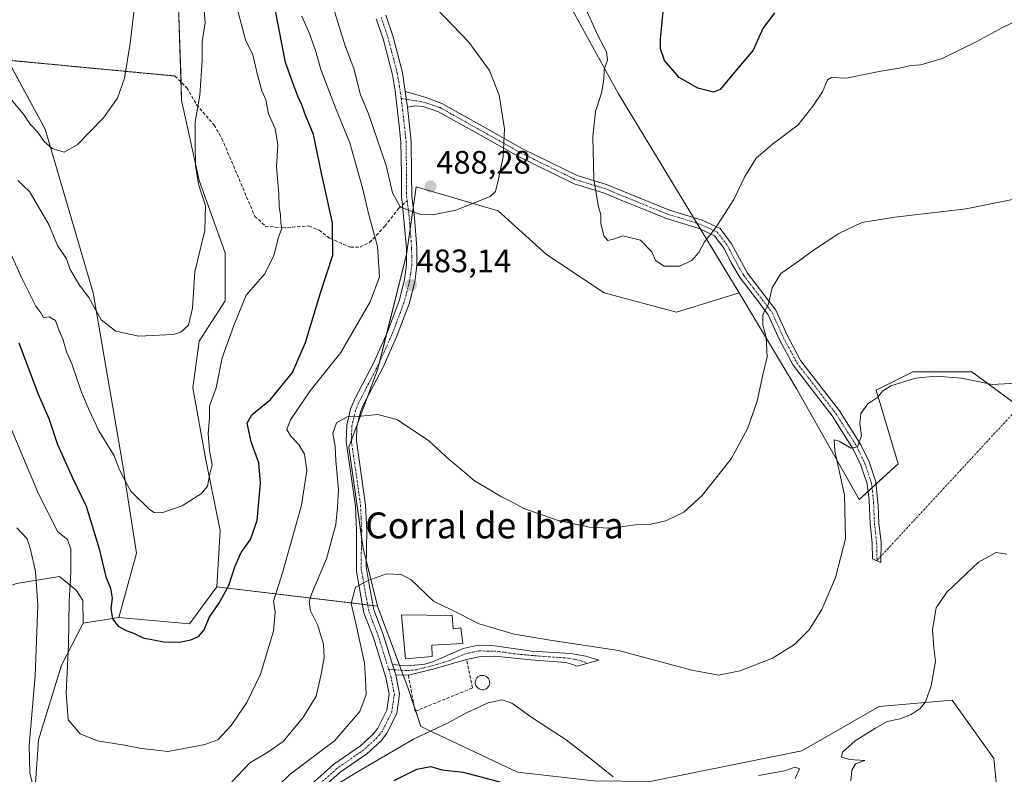
# Model space of a CAD drawing. Units: metres. Extents: x 631755 to 635233, y 4706547 to 4708926.
# Drawn here: x 633200 to 633504, y 4708366 to 4708598 of the extents above; entities that cross this region are included whole.
import ezdxf
from ezdxf.enums import TextEntityAlignment as Align

# ---------------------------------------------------------------- set-up
doc = ezdxf.new("R2010")
doc.units = ezdxf.units.M
doc.header["$MEASUREMENT"] = 0
for name, pattern in [('TRAZO_Y_PUNTO', [1, 0.5, -0.25, 0, -0.25]), ('TRAZOS2', [0.375, 0.25, -0.125]), ('TRAZOSX2', [1.5, 1, -0.5])]:
    doc.linetypes.add(name, pattern=pattern)
for name, color, linetype, lineweight in [('Camino', 19, 'Continuous', 0), ('Camino Cxs', 19, 'Continuous', 0), ('Camino eje', 39, 'TRAZO_Y_PUNTO', 13), ('Camino eje virtual', 6, 'TRAZO_Y_PUNTO', 0), ('Carátula', 7, 'Continuous', 5), ('Cultivos herbáceos CxS', 92, 'Continuous', 0), ('Cultivos leñosos', 92, 'Continuous', 0), ('Cultivos leñosos CxS', 92, 'Continuous', 0), ('Curva de nivel maestra', 36, 'Continuous', 30), ('Curva de nivel normal', 36, 'Continuous', 0), ('Edificación', 1, 'Continuous', 13), ('Edificación Cxs', 1, 'Continuous', 13), ('Edificación industrial', 135, 'Continuous', 13), ('Edificación industrial Cxs', 135, 'Continuous', 13), ('Matorral', 135, 'Continuous', 0), ('Matorral CxS', 135, 'Continuous', 0), ('Muro lineal', 1, 'TRAZOSX2', 13), ('Pista no pavimentada', 254, 'Continuous', 13), ('Pista no pavimentada Cxs', 254, 'Continuous', 0), ('Pista pavimentada eje', 135, 'TRAZO_Y_PUNTO', 0), ('Punto de cota en terreno', 7, 'Continuous', 0), ('Rótulo de punto de cota en terreno', 19, 'Continuous', 0), ('Senda', 19, 'TRAZOSX2', 0), ('Senda virtual', 19, 'TRAZOS2', 0), ('Texto cartográfico', 19, 'Continuous', 0)]:
    doc.layers.add(name, color=color, linetype=linetype, lineweight=lineweight)
doc.styles.add('Arial', font='txt', dxfattribs={"height": 0.2})

# ---------------------------------------------------------------- blocks, each defined once
blk = doc.blocks.new('*U151')
at = {"layer": 'Matorral CxS', "color": 135, "linetype": 'Continuous', "lineweight": 0}
for points in [[(633332.99, 4708670.19, 478.88), (633384.95, 4708575.55, 479.2), (633422.14, 4708514.18, 483.28), (633402.82, 4708508.24, 482.24), (633380.54, 4708514.18, 482.02), (633362.71, 4708526.06, 482.11), (633347.85, 4708539.44, 483.76), (633322.59, 4708546.87, 486.56), (633322.26, 4708544.59, 486.12), (633319.62, 4708526.07, 482.97), (633310.7, 4708490.41, 483.71), (633301.79, 4708466.63, 485.88), (633306.24, 4708435.43, 488.71), (633310.7, 4708417.6, 490.55), (633261.17, 4708423.55, 473.39), (633262.16, 4708440.88, 471.83), (633257.71, 4708462.67, 469.41), (633253.75, 4708484.96, 467.12), (633255.73, 4708499.32, 465.7), (633263.65, 4708511.7, 467.5), (633263.65, 4708526.56, 466.03), (633255.73, 4708548.85, 465.12), (633250.28, 4708573.61, 463.29), (633249.29, 4708602.34, 461.89)], [(633182.12, 4708612.68, 457.62), (633208.18, 4708564.7, 459.44), (633223.04, 4708514.18, 464.52), (633231.95, 4708462.18, 469.49), (633236.41, 4708433.95, 471.34), (633230.96, 4708414.14, 473.94), (633219.97, 4708412.32, 477.66), (633219.81, 4708419.31, 477.64), (633217.83, 4708422.44, 478.6), (633212.65, 4708426.77, 481.29), (633199.36, 4708424.56, 487.58)]]:
    blk.add_polyline3d(points, dxfattribs=at)
blk = doc.blocks.new('*U152')
at = {"layer": 'Matorral CxS', "color": 135, "linetype": 'Continuous', "lineweight": 0}
blk.add_polyline3d([(633199.36, 4708424.56, 487.58), (633212.65, 4708426.77, 481.29), (633217.83, 4708422.44, 478.6), (633219.81, 4708419.31, 477.64), (633219.97, 4708412.32, 477.66), (633213.27, 4708399.45, 480.66), (633206.17, 4708376.4, 483.48), (633205.2, 4708363.03, 484.35)], dxfattribs=at)
blk = doc.blocks.new('*U172')
at = {"layer": 'Curva de nivel normal', "color": 36, "linetype": 'Continuous', "lineweight": 0}
blk.add_polyline3d([(633197.76, 4708573.8, 460), (633201.54, 4708569.25, 460), (633203.62, 4708566.24, 460), (633205.83, 4708563.87, 460), (633207.86, 4708560.82, 460), (633210.36, 4708558.73, 460), (633214.05, 4708557.56, 460), (633218.05, 4708559.82, 460), (633226.17, 4708568.17, 460), (633230.48, 4708574.2, 460), (633232.71, 4708580.36, 460), (633234.46, 4708591.03, 460), (633236.11, 4708606.14, 460)], dxfattribs=at)
blk = doc.blocks.new('5PATER')
at = {"layer": 'Carátula', "linetype": 'Continuous', "lineweight": 5}
h = blk.add_hatch(color=250, dxfattribs=at)
edge = h.paths.add_edge_path()
edge.add_ellipse((0, 0.01), major_axis=(-1.33, -1.34), ratio=0.999422, start_angle=0, end_angle=360)

msp = doc.modelspace()

# ---------------------------------------------------------------- linework, layer by layer
at = {"layer": 'Camino', "color": 19, "linetype": 'Continuous', "lineweight": 0}
for points in [[(633319.17, 4708576.32, 486.95), (633319.89, 4708571.41, 487.17)], [(633319.17, 4708576.32, 486.95), (633325.34, 4708574.51, 486.87), (633330.54, 4708572.53, 486.73), (633343.01, 4708565.55, 485.76), (633355.38, 4708558.6, 483.91), (633372.26, 4708550.33, 480.54), (633381.22, 4708547.62, 479.55), (633385.82, 4708545.72, 479.21), (633400.66, 4708539.69, 478.9), (633410.79, 4708536.57, 479.34), (633416.28, 4708533.99, 480.1), (633419.83, 4708529.33, 481.47), (633424.69, 4708520.31, 483.42), (633433.45, 4708508.86, 485.41), (633437.05, 4708500.94, 486.38), (633441.11, 4708493.33, 487.07), (633453.06, 4708477.8, 488.99), (633459.68, 4708467.32, 490.01), (633462.18, 4708462.07, 490.44), (633464.25, 4708455.91, 491.06), (633464.98, 4708448.58, 491.79), (633465.2, 4708443.21, 492.22), (633465.88, 4708437.33, 492.62), (633465.87, 4708431.07, 492.74), (633463.29, 4708432.2, 492.73), (633463.16, 4708437.14, 492.63), (633462.49, 4708443, 491.84), (633462.19, 4708450.35, 491.35), (633461.58, 4708455.3, 490.9), (633459.65, 4708461.05, 490.42), (633457.29, 4708466, 489.99), (633450.83, 4708476.24, 488.93), (633438.82, 4708491.85, 486.7), (633434.61, 4708499.74, 485.98), (633431.1, 4708507.46, 485.02), (633428.52, 4708510.9, 484.34), (633422.43, 4708518.78, 483.26), (633419.68, 4708523.5, 482.23), (633417.51, 4708527.89, 481.28), (633414.52, 4708531.81, 480.14), (633409.82, 4708534.02, 479.39), (633399.73, 4708537.13, 479.08), (633384.79, 4708543.2, 479.33), (633380.31, 4708545.05, 479.68), (633371.3, 4708547.78, 480.65), (633354.1, 4708556.2, 484), (633341.68, 4708563.18, 485.98), (633329.42, 4708570.04, 486.94), (633324.71, 4708571.69, 487.06), (633322.39, 4708571.85, 487.1), (633319.89, 4708571.41, 487.17)], [(633315.28, 4708399.64, 491.24), (633319.9, 4708399.19, 491.79), (633325.1, 4708399.71, 492.31), (633327.36, 4708400.37, 492.48), (633337.09, 4708404.5, 492.31), (633341.69, 4708405.57, 491.73), (633346.68, 4708405.32, 491.42), (633358.26, 4708403.7, 491.44), (633370.2, 4708402.96, 491.48), (633374.86, 4708402.18, 491.65), (633378.85, 4708400.97, 491.77), (633372.26, 4708399.06, 492.42), (633370.5, 4708399.75, 492.26), (633368.73, 4708400.23, 492.15), (633357.93, 4708401.09, 491.86), (633346.87, 4708402.18, 491.94), (633342.4, 4708402.12, 492.13), (633338.05, 4708401.19, 492.4), (633328.09, 4708398.24, 492.38), (633320.17, 4708396.3, 491.92)], [(633315.28, 4708399.64, 491.24), (633316.3, 4708396.38, 491.38)], [(633320.17, 4708396.3, 491.92), (633316.3, 4708396.38, 491.38)]]:
    msp.add_polyline3d(points, dxfattribs=at)
at = {"layer": 'Camino Cxs', "color": 19, "linetype": 'Continuous', "lineweight": 0}
for points in [[(633319.89, 4708571.41, 487.17), (633319.17, 4708576.32, 486.95), (633325.34, 4708574.51, 486.87), (633330.54, 4708572.53, 486.73), (633343.01, 4708565.55, 485.76), (633355.38, 4708558.6, 483.91), (633372.26, 4708550.33, 480.54), (633381.22, 4708547.62, 479.55), (633385.82, 4708545.72, 479.21), (633400.66, 4708539.69, 478.9), (633410.79, 4708536.57, 479.34), (633416.28, 4708533.99, 480.1), (633419.83, 4708529.33, 481.47), (633424.69, 4708520.31, 483.42), (633433.45, 4708508.86, 485.41), (633437.05, 4708500.94, 486.38), (633441.11, 4708493.33, 487.07), (633453.06, 4708477.8, 488.99), (633459.68, 4708467.32, 490.01), (633462.18, 4708462.07, 490.44), (633464.25, 4708455.91, 491.06), (633464.98, 4708448.58, 491.79), (633465.2, 4708443.21, 492.22), (633465.88, 4708437.33, 492.62), (633465.87, 4708431.07, 492.74), (633463.29, 4708432.2, 492.73), (633463.16, 4708437.14, 492.63), (633462.49, 4708443, 491.84), (633462.19, 4708450.35, 491.35), (633461.58, 4708455.3, 490.9), (633459.65, 4708461.05, 490.42), (633457.29, 4708466, 489.99), (633450.83, 4708476.24, 488.93), (633438.82, 4708491.85, 486.7), (633434.61, 4708499.74, 485.98), (633431.1, 4708507.46, 485.02), (633428.52, 4708510.9, 484.34), (633422.43, 4708518.78, 483.26), (633419.68, 4708523.5, 482.23), (633417.51, 4708527.89, 481.28), (633414.52, 4708531.81, 480.14), (633409.82, 4708534.02, 479.39), (633399.73, 4708537.13, 479.08), (633384.79, 4708543.2, 479.33), (633380.31, 4708545.05, 479.68), (633371.3, 4708547.78, 480.65), (633354.1, 4708556.2, 484), (633341.68, 4708563.18, 485.98), (633329.42, 4708570.04, 486.94), (633324.71, 4708571.69, 487.06), (633322.39, 4708571.85, 487.1), (633319.89, 4708571.41, 487.17)], [(633316.3, 4708396.38, 491.38), (633315.28, 4708399.64, 491.24), (633319.9, 4708399.19, 491.79), (633325.1, 4708399.71, 492.31), (633327.36, 4708400.37, 492.48), (633337.09, 4708404.5, 492.31), (633341.69, 4708405.57, 491.73), (633346.68, 4708405.32, 491.42), (633358.26, 4708403.7, 491.44), (633370.2, 4708402.96, 491.48), (633374.86, 4708402.18, 491.65), (633378.85, 4708400.97, 491.77), (633372.26, 4708399.06, 492.42), (633370.5, 4708399.75, 492.26), (633368.73, 4708400.23, 492.15), (633357.93, 4708401.09, 491.86), (633346.87, 4708402.18, 491.94), (633342.4, 4708402.12, 492.13), (633338.05, 4708401.19, 492.4), (633328.09, 4708398.24, 492.38), (633320.17, 4708396.3, 491.92), (633316.3, 4708396.38, 491.38)]]:
    msp.add_polyline3d(points, close=True, dxfattribs=at)
at = {"layer": 'Camino eje', "color": 39, "linetype": 'TRAZO_Y_PUNTO', "lineweight": 13}
for points in [[(633317.98, 4708574.11, 487.11), (633323.87, 4708573.18, 487.01), (633327.63, 4708572.11, 486.94), (633329.98, 4708571.29, 486.84), (633342.35, 4708564.37, 485.87), (633354.74, 4708557.4, 483.95), (633363.18, 4708553.27, 482.16), (633371.78, 4708549.06, 480.58), (633376.29, 4708547.69, 480.08), (633380.77, 4708546.34, 479.62), (633385.31, 4708544.46, 479.27), (633400.2, 4708538.41, 478.93), (633410.31, 4708535.3, 479.37), (633415.4, 4708532.9, 480.11), (633418.67, 4708528.61, 481.36), (633419.76, 4708526.42, 481.85), (633422.19, 4708521.91, 482.75), (633423.56, 4708519.55, 483.3), (633426.61, 4708515.61, 483.77), (633430.99, 4708509.88, 484.9), (633432.28, 4708508.16, 485.22), (633435.83, 4708500.34, 486.22), (633439.97, 4708492.59, 486.91), (633451.95, 4708477.02, 488.93), (633458.49, 4708466.66, 489.99), (633460.92, 4708461.56, 490.4), (633462.92, 4708455.61, 490.98), (633463.22, 4708453.13, 491.22), (633463.59, 4708449.47, 491.56), (633463.85, 4708443.11, 492.03), (633464.18, 4708440.18, 492.39), (633464.52, 4708437.24, 492.63), (633464.59, 4708434.77, 492.73), (633464.58, 4708431.64, 492.73)], [(633314.11, 4708398.12, 491.19), (633315.79, 4708398.01, 491.3), (633318.1, 4708397.79, 491.56), (633320.04, 4708397.75, 491.8), (633322.64, 4708398.01, 492.05), (633326.6, 4708398.98, 492.33), (633327.73, 4708399.31, 492.4), (633332.71, 4708400.78, 492.52), (633337.57, 4708402.85, 492.33), (633339.87, 4708403.38, 492.16), (633342.05, 4708403.85, 491.97), (633344.54, 4708403.72, 491.88), (633346.78, 4708403.75, 491.79), (633352.57, 4708402.94, 491.74), (633358.1, 4708402.4, 491.69), (633363.5, 4708401.97, 491.79), (633369.47, 4708401.6, 491.82), (633373.55, 4708400.75, 492), (633375.35, 4708399.95, 492.17)]]:
    msp.add_polyline3d(points, dxfattribs=at)
at = {"layer": 'Camino eje virtual', "color": 6, "linetype": 'TRAZO_Y_PUNTO', "lineweight": 0}
msp.add_polyline3d([(633506.25, 4708476.65, 491.22), (633464.58, 4708431.64, 492.73)], dxfattribs=at)
at = {"layer": 'Cultivos herbáceos CxS', "color": 92, "linetype": 'Continuous', "lineweight": 0}
for points in [[(633200.35, 4708687.59, 454.85), (633232.19, 4708657.99, 458.59), (633243.35, 4708633.04, 460.79), (633249.29, 4708602.34, 461.89), (633250.28, 4708573.61, 463.29), (633255.73, 4708548.85, 465.12), (633263.65, 4708526.56, 466.03), (633263.65, 4708511.7, 467.5), (633255.73, 4708499.32, 465.7), (633253.75, 4708484.96, 467.12), (633257.71, 4708462.67, 469.41), (633262.16, 4708440.88, 471.83), (633261.17, 4708423.55, 473.39), (633261.17, 4708423.55, 473.39), (633252.75, 4708412.15, 473.57), (633230.96, 4708414.14, 473.94), (633236.41, 4708433.95, 471.34), (633231.95, 4708462.18, 469.49), (633223.04, 4708514.18, 464.52), (633208.18, 4708564.7, 459.44), (633182.12, 4708612.68, 457.62)], [(633261.17, 4708423.55, 473.38), (633262.16, 4708440.88, 471.83), (633257.71, 4708462.67, 469.41), (633253.74, 4708484.96, 467.12), (633255.73, 4708499.32, 465.7), (633263.65, 4708511.7, 467.5), (633263.65, 4708526.56, 466.03), (633255.73, 4708548.85, 465.12), (633250.28, 4708573.61, 463.29), (633250.09, 4708579.19, 462.79), (633249.29, 4708602.34, 461.89), (633243.35, 4708633.04, 460.79), (633241.75, 4708636.62, 460.29), (633241.18, 4708637.89, 460.22), (633240.42, 4708639.6, 460.24), (633232.19, 4708657.99, 458.59), (633200.35, 4708687.59, 454.85)], [(633196.65, 4708585.93, 458.33), (633208.18, 4708564.7, 459.44), (633223.04, 4708514.18, 464.52), (633231.95, 4708462.18, 469.49), (633236.41, 4708433.95, 471.34), (633230.96, 4708414.14, 473.94)], [(633230.96, 4708414.14, 473.94), (633252.75, 4708412.15, 473.57), (633261.17, 4708423.55, 473.38)]]:
    msp.add_polyline3d(points, dxfattribs=at)
at = {"layer": 'Cultivos leñosos', "color": 92, "linetype": 'Continuous', "lineweight": 0}
for points in [[(633332.99, 4708670.19, 478.88), (633384.95, 4708575.55, 479.2), (633408.06, 4708537.41, 479.17), (633409.12, 4708535.66, 479.29), (633410.23, 4708533.83, 479.43), (633422.14, 4708514.18, 483.28)], [(633310.7, 4708417.6, 490.55), (633307.18, 4708431.69, 489.21), (633306.24, 4708435.43, 488.71), (633305.75, 4708438.9, 488.23), (633301.79, 4708466.63, 485.88), (633302.63, 4708468.88, 485.71), (633304.59, 4708474.11, 485.2), (633307.62, 4708482.18, 484.38), (633310.7, 4708490.41, 483.71), (633311.31, 4708492.85, 483.61), (633313.51, 4708501.65, 483.08), (633319.62, 4708526.07, 482.97), (633320.73, 4708533.83, 483.99), (633321.67, 4708540.45, 485.11), (633322.26, 4708544.59, 486.12), (633322.59, 4708546.87, 486.56), (633347.85, 4708539.44, 483.76), (633362.71, 4708526.07, 482.11), (633380.54, 4708514.18, 482.02), (633402.82, 4708508.24, 482.24), (633422.14, 4708514.18, 483.28)], [(633422.14, 4708514.18, 483.28), (633439.97, 4708484.46, 487.09), (633459.13, 4708450.48, 490.8), (633461.87, 4708452.97, 491.13), (633463.1, 4708454.09, 491.13), (633464.32, 4708455.2, 491.12), (633471.19, 4708461.45, 491.5), (633464.38, 4708484.15, 489.7), (633475.73, 4708489.83, 489.53), (633493.9, 4708489.83, 489.54), (633509.08, 4708478.69, 490.93), (633510.43, 4708477.7, 491.03), (633510.93, 4708477.34, 491.07), (633511.43, 4708476.76, 491.15), (633526.82, 4708459.17, 493.57), (633543.85, 4708442.15, 494.3), (633568.82, 4708437.61, 493.42), (633581.41, 4708436.21, 489.84)], [(633422.14, 4708514.18, 483.28), (633439.97, 4708484.46, 487.09), (633459.13, 4708450.48, 490.8), (633461.87, 4708452.97, 491.13), (633463.1, 4708454.09, 491.13), (633464.32, 4708455.2, 491.12), (633471.19, 4708461.45, 491.5), (633464.38, 4708484.15, 489.7), (633475.73, 4708489.83, 489.53), (633493.9, 4708489.83, 489.54), (633509.08, 4708478.69, 490.93), (633510.43, 4708477.7, 491.03), (633510.93, 4708477.34, 491.07), (633511.43, 4708476.76, 491.15), (633526.82, 4708459.17, 493.57), (633543.85, 4708442.15, 494.3), (633568.82, 4708437.61, 493.42), (633581.41, 4708436.21, 489.84)], [(633230.96, 4708414.14, 473.94), (633252.75, 4708412.15, 473.57), (633261.17, 4708423.55, 473.38)], [(633310.7, 4708417.6, 490.55), (633309.26, 4708417.77, 490.51), (633307.62, 4708417.97, 490.46), (633305.98, 4708418.17, 490.35), (633261.17, 4708423.55, 473.38)], [(633514.52, 4708305.98, 499.53), (633513.88, 4708308.31, 499.67), (633513.19, 4708310.84, 500.06), (633508.65, 4708327.49, 500.3), (633502.98, 4708346.79, 499.18), (633500.71, 4708370.63, 498.94), (633487.79, 4708388.66, 495.79), (633465.36, 4708386.64, 493.51), (633441.45, 4708373.03, 492.75), (633394.71, 4708363.52, 494.56), (633377.36, 4708363.75, 495.58), (633353.79, 4708366.4, 497.58), (633324.06, 4708380.45, 494.11), (633322.46, 4708385.27, 493.08), (633321.95, 4708386.81, 492.93), (633320.16, 4708392.18, 492.21), (633318.61, 4708396.33, 491.7), (633318.07, 4708397.79, 491.55), (633317.46, 4708399.43, 491.45), (633310.7, 4708417.6, 490.55)], [(633514.52, 4708305.98, 499.53), (633513.88, 4708308.31, 499.67), (633513.19, 4708310.84, 500.06), (633508.65, 4708327.49, 500.3), (633502.98, 4708346.79, 499.18), (633500.71, 4708370.63, 498.94), (633487.79, 4708388.66, 495.79), (633465.36, 4708386.64, 493.51), (633441.45, 4708373.03, 492.75), (633394.71, 4708363.52, 494.56), (633377.36, 4708363.75, 495.58), (633353.79, 4708366.4, 497.58), (633324.06, 4708380.45, 494.11), (633322.46, 4708385.27, 493.08), (633321.95, 4708386.81, 492.93), (633320.16, 4708392.18, 492.21), (633318.61, 4708396.33, 491.7), (633318.07, 4708397.79, 491.55), (633317.46, 4708399.43, 491.45), (633310.7, 4708417.6, 490.55)], [(633230.96, 4708414.14, 473.94), (633219.97, 4708412.32, 477.66)], [(633219.97, 4708412.32, 477.66), (633213.27, 4708399.45, 480.66), (633206.17, 4708376.4, 483.48), (633205.2, 4708363.03, 484.35), (633205.52, 4708349.05, 485.28), (633208.91, 4708339.59, 484.16), (633217.41, 4708328.98, 484.75), (633224.64, 4708318.33, 486.11), (633231.27, 4708306.4, 487.14), (633233, 4708286.1, 493.74), (633239.14, 4708267.17, 495.99), (633244.57, 4708252.03, 496.13), (633249.26, 4708241.33, 496.46), (633254.98, 4708241.46, 496.83), (633264.64, 4708242.28, 498.18)]]:
    msp.add_polyline3d(points, dxfattribs=at)
at = {"layer": 'Cultivos leñosos CxS', "color": 92, "linetype": 'Continuous', "lineweight": 0}
for points in [[(633510.93, 4708477.34, 491.07), (633493.9, 4708489.82, 489.54), (633475.73, 4708489.82, 489.53), (633464.38, 4708484.15, 489.7), (633471.19, 4708461.45, 491.5), (633459.13, 4708450.48, 490.8), (633439.97, 4708484.46, 487.09), (633422.14, 4708514.18, 483.28), (633384.95, 4708575.55, 479.2), (633332.99, 4708670.19, 478.88)], [(633377.36, 4708363.75, 495.58), (633353.79, 4708366.4, 497.58), (633324.06, 4708380.45, 494.11), (633320.16, 4708392.18, 492.21), (633310.7, 4708417.6, 490.55), (633306.24, 4708435.43, 488.71), (633301.79, 4708466.63, 485.88), (633310.7, 4708490.41, 483.71), (633319.62, 4708526.07, 482.97), (633322.26, 4708544.59, 486.12), (633322.59, 4708546.87, 486.56), (633347.85, 4708539.44, 483.76), (633362.71, 4708526.06, 482.11), (633380.54, 4708514.18, 482.02), (633402.82, 4708508.24, 482.24), (633422.14, 4708514.18, 483.28), (633422.14, 4708514.18, 483.28), (633439.97, 4708484.46, 487.09), (633459.13, 4708450.48, 490.8), (633471.19, 4708461.45, 491.5), (633464.38, 4708484.15, 489.7), (633475.73, 4708489.82, 489.53), (633493.9, 4708489.82, 489.54), (633510.93, 4708477.34, 491.07)], [(633205.2, 4708363.03, 484.35), (633206.17, 4708376.4, 483.48), (633213.27, 4708399.45, 480.66), (633219.97, 4708412.32, 477.66), (633230.96, 4708414.14, 473.94), (633252.75, 4708412.15, 473.57), (633261.17, 4708423.55, 473.39), (633310.7, 4708417.6, 490.55), (633310.7, 4708417.6, 490.55), (633320.16, 4708392.18, 492.21), (633324.06, 4708380.45, 494.11), (633353.79, 4708366.4, 497.58), (633377.36, 4708363.75, 495.58)], [(633502.98, 4708346.79, 499.18), (633500.71, 4708370.63, 498.94), (633487.79, 4708388.66, 495.79), (633465.36, 4708386.64, 493.51), (633441.45, 4708373.03, 492.75), (633394.71, 4708363.52, 494.56)], [(633394.71, 4708363.52, 494.56), (633441.45, 4708373.03, 492.75), (633465.36, 4708386.64, 493.51), (633487.79, 4708388.66, 495.79), (633500.71, 4708370.63, 498.94), (633502.98, 4708346.79, 499.18)]]:
    msp.add_polyline3d(points, dxfattribs=at)
at = {"layer": 'Curva de nivel maestra', "color": 36, "linetype": 'Continuous', "lineweight": 30}
for points in [[(633433, 4708600.56, 475), (633429.4, 4708595.67, 475), (633426.43, 4708588.98, 475), (633420.17, 4708581.61, 475), (633416.28, 4708576.9, 475), (633414.25, 4708576.04, 475), (633409.38, 4708577.31, 475), (633403.61, 4708580.62, 475), (633399.1, 4708585.79, 475), (633397.9, 4708589.42, 475), (633397.92, 4708592.4, 475), (633399.28, 4708606.42, 475)], [(633200.1, 4708498.77, 475), (633206.05, 4708482.93, 475), (633209.38, 4708475.46, 475), (633212.01, 4708467.46, 475), (633216.66, 4708457.13, 475), (633220.82, 4708448.45, 475), (633224.82, 4708435.32, 475), (633226.91, 4708426.61, 475), (633228.35, 4708423.1, 475), (633228.89, 4708420.11, 475), (633228.48, 4708416.9, 475), (633228.98, 4708413.68, 475), (633230.76, 4708411.46, 475), (633233.15, 4708410.09, 475), (633235.39, 4708409.32, 475), (633238.43, 4708407.81, 475), (633244.8, 4708406.65, 475), (633249.58, 4708406.5, 475), (633253.13, 4708407.18, 475), (633255.43, 4708408.21, 475), (633257.25, 4708410.31, 475), (633258.78, 4708414.1, 475), (633261.79, 4708418.43, 475), (633264.88, 4708423.99, 475), (633266.68, 4708429.76, 475), (633268.63, 4708434.13, 475), (633271.56, 4708438.13, 475), (633273.58, 4708444.03, 475), (633274.58, 4708455.56, 475), (633274.05, 4708461.79, 475), (633271.73, 4708468.27, 475), (633270.5, 4708473.99, 475), (633271.91, 4708476.62, 475), (633277.68, 4708481.28, 475), (633284.48, 4708489.6, 475), (633288.46, 4708498.84, 475), (633293.23, 4708514.56, 475), (633296.89, 4708525.81, 475), (633296.82, 4708535.81, 475), (633293.37, 4708551.1, 475), (633290.92, 4708563, 475), (633288.3, 4708569.45, 475), (633287.34, 4708572.19, 475), (633286.24, 4708574.49, 475), (633284.84, 4708578.14, 475), (633282.34, 4708585.25, 475), (633278.76, 4708603.26, 475)], [(633315.77, 4708363.81, 500), (633322.77, 4708367.3, 500), (633327.11, 4708368.18, 500), (633330.52, 4708367.12, 500), (633337.11, 4708366.41, 500), (633354.96, 4708361.65, 500)]]:
    msp.add_polyline3d(points, dxfattribs=at)
at = {"layer": 'Curva de nivel normal', "color": 36, "linetype": 'Continuous', "lineweight": 0}
for points in [[(633374.83, 4708601.94, 480), (633378.7, 4708593.32, 480), (633381.27, 4708588.47, 480), (633381.53, 4708585.94, 480), (633380.57, 4708583.02, 480), (633380.44, 4708579.94, 480), (633379.72, 4708575.81, 480), (633377.89, 4708570.14, 480), (633377.02, 4708562.42, 480), (633377.36, 4708549.27, 480), (633378.66, 4708541.13, 480), (633379.46, 4708538.27, 480), (633379.54, 4708535.58, 480), (633380.44, 4708531.79, 480), (633381.62, 4708530.3, 480), (633383.44, 4708530.74, 480), (633386.26, 4708531.73, 480), (633391.76, 4708530.46, 480), (633395.22, 4708526.84, 480), (633396.33, 4708524.2, 480), (633399, 4708522.47, 480), (633403.77, 4708522.47, 480), (633407.61, 4708524.19, 480), (633409.72, 4708526.68, 480), (633411.51, 4708529.94, 480), (633414.76, 4708534.08, 480), (633420.55, 4708542.96, 480), (633423.88, 4708550.08, 480), (633427.43, 4708555.7, 480), (633432.43, 4708560.05, 480), (633440.36, 4708565.99, 480), (633444.87, 4708571.8, 480), (633447.85, 4708576.2, 480), (633449.36, 4708579.82, 480), (633450.58, 4708580.57, 480), (633455.23, 4708580.36, 480), (633465.78, 4708582.5, 480), (633471.45, 4708583.46, 480), (633475.12, 4708584.3, 480), (633478.12, 4708584.47, 480), (633484.73, 4708586.49, 480), (633495.42, 4708591.74, 480), (633503.28, 4708595.97, 480), (633523.24, 4708605.63, 480)], [(633257.01, 4708603.63, 465), (633257.56, 4708597.54, 465), (633256.63, 4708591.58, 465), (633256.58, 4708585.84, 465), (633255.89, 4708575.12, 465), (633254.42, 4708566.81, 465), (633254.45, 4708560.04, 465), (633254.52, 4708553.41, 465), (633255.49, 4708547.73, 465), (633257.6, 4708541.02, 465), (633257.39, 4708533.43, 465), (633254.35, 4708520.66, 465), (633253.6, 4708509.49, 465), (633252.41, 4708504.26, 465), (633250.04, 4708502.09, 465), (633247.72, 4708501.34, 465), (633237.05, 4708500.87, 465), (633229.95, 4708502.41, 465), (633225.44, 4708505.84, 465), (633221.64, 4708512.77, 465), (633218.82, 4708516.53, 465), (633215.96, 4708521.38, 465), (633214.82, 4708524.64, 465), (633212.05, 4708528.83, 465), (633209.3, 4708535.26, 465), (633206.58, 4708539.96, 465), (633203.41, 4708545.46, 465), (633199.8, 4708548.84, 465)], [(633189.18, 4708492.34, 480), (633206.16, 4708452.2, 480), (633212.16, 4708440.5, 480), (633215.08, 4708438.2, 480), (633216.13, 4708435.13, 480), (633216.11, 4708428.13, 480), (633215.57, 4708419.13, 480), (633215.42, 4708405.63, 480), (633214.66, 4708390.8, 480), (633215.28, 4708382.57, 480), (633219.03, 4708378.21, 480), (633224.36, 4708376.06, 480), (633232.68, 4708374.71, 480), (633237.89, 4708373.76, 480), (633246.11, 4708372.81, 480), (633257.39, 4708374.96, 480), (633261.48, 4708376.41, 480), (633265.52, 4708380.76, 480), (633270.42, 4708387.93, 480), (633274.56, 4708396.68, 480), (633278.65, 4708409.9, 480), (633279.1, 4708415.77, 480), (633278.6, 4708419.15, 480), (633281.33, 4708427.89, 480), (633287.26, 4708448.74, 480), (633288.86, 4708459.38, 480), (633288.13, 4708464.5, 480), (633286.4, 4708467.46, 480), (633283.82, 4708470.11, 480), (633282.72, 4708472.05, 480), (633283.86, 4708475.04, 480), (633289.94, 4708484.03, 480), (633299.38, 4708495.81, 480), (633308.45, 4708511.47, 480), (633311.24, 4708519.14, 480), (633310.67, 4708528.45, 480), (633307.91, 4708538.64, 480), (633306.18, 4708546.14, 480), (633302.12, 4708560.4, 480), (633297.71, 4708571.28, 480), (633293.15, 4708583.09, 480), (633291.52, 4708588.9, 480), (633289.55, 4708594.38, 480), (633287.29, 4708599.52, 480)], [(633267.57, 4708600.99, 470), (633268.92, 4708596.15, 470), (633269.97, 4708592.21, 470), (633272.25, 4708587.54, 470), (633273.74, 4708580.99, 470), (633275.04, 4708576.52, 470), (633276.2, 4708573.67, 470), (633277.06, 4708569.41, 470), (633279.11, 4708564.89, 470), (633279.96, 4708559.88, 470), (633279.52, 4708553.08, 470), (633280.25, 4708544.63, 470), (633280.33, 4708540.78, 470), (633280.78, 4708538.12, 470), (633280.86, 4708535.63, 470), (633281.12, 4708534.01, 470), (633280.12, 4708531.37, 470), (633278.7, 4708525.74, 470), (633275.88, 4708520.04, 470), (633270.16, 4708513.47, 470), (633266.35, 4708504.14, 470), (633262.75, 4708494.14, 470), (633260.93, 4708484.94, 470), (633258.89, 4708479.28, 470), (633258.82, 4708475.52, 470), (633258.46, 4708470.83, 470), (633258.87, 4708465.57, 470), (633259.67, 4708461.16, 470), (633258.89, 4708457.92, 470), (633258.29, 4708454.6, 470), (633256.44, 4708452.34, 470), (633250.46, 4708448.58, 470), (633244.2, 4708446.39, 470), (633241.79, 4708446.47, 470), (633240.41, 4708447.37, 470), (633234.62, 4708453.03, 470), (633232.4, 4708457.15, 470), (633230.94, 4708460.15, 470), (633229.39, 4708464.11, 470), (633224.75, 4708471.69, 470), (633221.82, 4708478.04, 470), (633219.42, 4708483.53, 470), (633216.42, 4708492.35, 470), (633214.8, 4708495.99, 470), (633213.78, 4708499.69, 470), (633212.48, 4708502.47, 470), (633211.42, 4708505.65, 470), (633209.47, 4708506.83, 470), (633207.72, 4708506.58, 470), (633206.87, 4708508.08, 470), (633205.32, 4708510.08, 470), (633203.83, 4708513.2, 470), (633200.88, 4708518.92, 470), (633196.81, 4708528.08, 470)], [(633297.07, 4708601.97, 485), (633300.55, 4708590.7, 485), (633303.41, 4708583.36, 485), (633305.45, 4708575.2, 485), (633307.86, 4708569.36, 485), (633313.3, 4708553.44, 485), (633315.3, 4708545, 485), (633317.65, 4708540.68, 485), (633320.75, 4708539.48, 485), (633323.67, 4708538.46, 485), (633327.71, 4708538.25, 485)], [(633327.71, 4708538.25, 485), (633334.83, 4708539.7, 485), (633345.38, 4708543.95, 485), (633346.99, 4708545.44, 485), (633347.86, 4708548.81, 485), (633349.4, 4708556.14, 485), (633349.85, 4708564.81, 485), (633348.16, 4708575.18, 485), (633345.15, 4708582.71, 485), (633338.81, 4708591.51, 485), (633328.62, 4708602.1, 485)], [(633516.12, 4708544.94, 485), (633492.12, 4708540.14, 485), (633470.16, 4708537.57, 485), (633459.98, 4708535.86, 485), (633452.83, 4708532.49, 485), (633444.71, 4708527.18, 485), (633440.29, 4708523.86, 485), (633435.04, 4708520.14, 485), (633432.34, 4708515.76, 485), (633431.14, 4708510.55, 485), (633429.47, 4708507.49, 485), (633429.43, 4708504.27, 485), (633430.47, 4708500.54, 485), (633430.78, 4708494.42, 485), (633429.48, 4708488.95, 485), (633427.7, 4708480.76, 485), (633424.75, 4708472.22, 485), (633419.64, 4708463.06, 485), (633410.68, 4708451.58, 485), (633405.11, 4708446.6, 485), (633399.52, 4708443.86, 485), (633394.41, 4708442.8, 485), (633390.18, 4708442.64, 485), (633382.36, 4708441.69, 485), (633376.02, 4708441.92, 485), (633366.4, 4708444, 485), (633355.77, 4708447.72, 485), (633351.64, 4708449.99, 485), (633348.86, 4708451.26, 485), (633344.26, 4708454.05, 485), (633340.54, 4708456.23, 485), (633336.23, 4708459.92, 485), (633332.77, 4708462.8, 485), (633326.5, 4708468.52, 485), (633316.84, 4708475.02, 485), (633310.78, 4708476.72, 485), (633304.5, 4708476.06, 485), (633301.35, 4708475.98, 485), (633298.02, 4708474.07, 485), (633296.92, 4708470.96, 485), (633297.56, 4708466.9, 485), (633297.86, 4708462.52, 485), (633298.65, 4708453.46, 485), (633298.32, 4708448.13, 485), (633297.8, 4708442.82, 485), (633294.93, 4708432.16, 485), (633290.27, 4708421.3, 485), (633289.63, 4708419.08, 485), (633289.99, 4708416.2, 485), (633292.26, 4708411.65, 485), (633294.05, 4708405.74, 485), (633294.22, 4708401.62, 485), (633293.2, 4708396.13, 485), (633291.8, 4708389.87, 485), (633287.62, 4708383.15, 485), (633283.92, 4708378.78, 485), (633281.53, 4708375.86, 485), (633276.5, 4708372.42, 485), (633271.28, 4708369.3, 485), (633265.73, 4708363.42, 485)], [(633272.62, 4708355.05, 490), (633283.78, 4708365.78, 490), (633297.38, 4708376.13, 490), (633305.23, 4708385.13, 490), (633307.15, 4708390.36, 490), (633306.99, 4708395.06, 490), (633306.61, 4708400.03, 490), (633304.33, 4708410.87, 490), (633302.54, 4708418.44, 490), (633303.84, 4708423.41, 490), (633307.77, 4708425.47, 490), (633313.44, 4708427.55, 490), (633317.92, 4708427.39, 490), (633321.07, 4708425.76, 490), (633327.94, 4708419.13, 490), (633333.27, 4708416.56, 490), (633341.97, 4708412.17, 490), (633352.77, 4708408.92, 490), (633363.9, 4708407.12, 490), (633384.93, 4708403.88, 490), (633407.56, 4708397.84, 490), (633415.77, 4708396.33, 490), (633422.44, 4708397.67, 490), (633432.45, 4708401.58, 490), (633439.2, 4708405.73, 490), (633443.78, 4708410.33, 490), (633447.62, 4708416.6, 490), (633451.81, 4708426.43, 490), (633454.95, 4708438.38, 490), (633454.67, 4708451.84, 490), (633451.6, 4708465.45, 490), (633451.47, 4708468.86, 490), (633452.98, 4708468.47, 490), (633456.53, 4708466.36, 490), (633458.64, 4708466.73, 490), (633459.9, 4708470.13, 490), (633459.32, 4708473.91, 490), (633459.71, 4708476.95, 490), (633461.78, 4708479.98, 490), (633464.93, 4708482.04, 490), (633466.38, 4708483.93, 490), (633468.93, 4708485.48, 490), (633476.54, 4708487.88, 490), (633482.78, 4708488.5, 490), (633490.74, 4708487.85, 490), (633496.75, 4708486.7, 490), (633500.17, 4708485.94, 490), (633509.65, 4708486.44, 490)], [(633204.97, 4708360.34, 485), (633203.5, 4708366.2, 485), (633203.31, 4708374.67, 485), (633205.11, 4708396.15, 485), (633205.91, 4708417.94, 485), (633205.28, 4708428.31, 485), (633203.66, 4708435.06, 485), (633202.61, 4708438.34, 485), (633199.48, 4708441.71, 485)], [(633456.6, 4708363.79, 495), (633456.9, 4708367.06, 495), (633458.04, 4708368.94, 495), (633460.94, 4708370.02, 495), (633456.12, 4708370.36, 495), (633453.75, 4708371.08, 495), (633453.97, 4708372.62, 495), (633457.92, 4708376.13, 495), (633463.95, 4708379.83, 495), (633467.76, 4708382.02, 495), (633471.79, 4708382.9, 495), (633475.13, 4708384.23, 495), (633477.99, 4708386.05, 495), (633479.58, 4708388.14, 495), (633481.33, 4708393, 495), (633482.69, 4708400.6, 495), (633482.18, 4708404.72, 495), (633481.71, 4708410.37, 495), (633482.85, 4708417.11, 495), (633486.22, 4708421.95, 495), (633495.92, 4708431.16, 495), (633501.33, 4708434.16, 495), (633504.64, 4708433.6, 495)], [(633297.76, 4708362.4, 495), (633305.76, 4708367.19, 495), (633321.77, 4708376.59, 495), (633332.44, 4708381.59, 495), (633338.11, 4708384.68, 495), (633344.77, 4708387.75, 495), (633349.11, 4708388.7, 495), (633352.05, 4708387.66, 495), (633358.24, 4708383.26, 495), (633368.86, 4708376.38, 495), (633377.08, 4708370.06, 495), (633383.28, 4708364.97, 495)], [(633428.11, 4708365.38, 495), (633436.12, 4708366.83, 495), (633439.45, 4708367.93, 495), (633440.78, 4708367.46, 495), (633439.45, 4708364.46, 495)]]:
    msp.add_polyline3d(points, dxfattribs=at)
at = {"layer": 'Edificación', "color": 1, "linetype": 'Continuous', "lineweight": 13}
msp.add_polyline3d([(633343.33, 4708391.85, 499.09), (633342.89, 4708391.83, 498.98), (633342.46, 4708391.91, 499.15), (633342.03, 4708392.06, 499.36), (633341.67, 4708392.29, 499.02), (633341.35, 4708392.61, 498.8), (633341.09, 4708392.97, 498.73), (633340.9, 4708393.38, 498.81), (633340.81, 4708393.81, 499.02), (633340.81, 4708394.26, 499), (633340.89, 4708394.68, 498.83), (633341.07, 4708395.09, 498.73), (633341.32, 4708395.47, 498.71), (633341.62, 4708395.77, 498.77), (633342, 4708396.03, 498.86), (633342.42, 4708396.18, 498.49), (633343.03, 4708396.27, 498.32), (633343.46, 4708396.24, 498.5), (633343.89, 4708396.09, 499.09), (633344.28, 4708395.88, 499.4), (633344.62, 4708395.59, 499.4), (633344.89, 4708395.25, 499.41), (633345.1, 4708394.85, 499.42), (633345.21, 4708394.43, 499.45), (633345.25, 4708393.98, 499.49), (633345.19, 4708393.55, 499.47), (633345.05, 4708393.13, 499.46), (633344.82, 4708392.74, 499.48), (633344.53, 4708392.42, 499.52), (633344.17, 4708392.14, 499.58), (633343.77, 4708391.96, 499.46), (633343.33, 4708391.85, 499.09)], dxfattribs=at)
at = {"layer": 'Edificación Cxs', "color": 1, "linetype": 'Continuous', "lineweight": 13}
msp.add_polyline3d([(633343.33, 4708391.85, 499.09), (633342.89, 4708391.83, 498.98), (633342.46, 4708391.91, 499.15), (633342.03, 4708392.06, 499.36), (633341.67, 4708392.29, 499.02), (633341.35, 4708392.61, 498.8), (633341.09, 4708392.97, 498.73), (633340.9, 4708393.38, 498.81), (633340.81, 4708393.81, 499.02), (633340.81, 4708394.26, 499), (633340.89, 4708394.68, 498.83), (633341.07, 4708395.09, 498.73), (633341.32, 4708395.47, 498.71), (633341.62, 4708395.77, 498.77), (633342, 4708396.03, 498.86), (633342.42, 4708396.18, 498.49), (633343.03, 4708396.27, 498.32), (633343.46, 4708396.24, 498.5), (633343.89, 4708396.09, 499.09), (633344.28, 4708395.88, 499.4), (633344.62, 4708395.59, 499.4), (633344.89, 4708395.25, 499.41), (633345.1, 4708394.85, 499.42), (633345.21, 4708394.43, 499.45), (633345.25, 4708393.98, 499.49), (633345.19, 4708393.55, 499.47), (633345.05, 4708393.13, 499.46), (633344.82, 4708392.74, 499.48), (633344.53, 4708392.42, 499.52), (633344.17, 4708392.14, 499.58), (633343.77, 4708391.96, 499.47), (633343.33, 4708391.85, 499.09)], close=True, dxfattribs=at)
at = {"layer": 'Edificación industrial', "color": 135, "linetype": 'Continuous', "lineweight": 13}
msp.add_polyline3d([(633333.66, 4708414.69, 492.22), (633334, 4708410.59, 493.75), (633336.35, 4708410.9, 492.85), (633336.96, 4708406.05, 492.54), (633327.39, 4708405.56, 493.12), (633327.48, 4708402.11, 492.74), (633319.28, 4708401.41, 492.6), (633318.03, 4708414.94, 492.63), (633333.66, 4708414.69, 492.22)], dxfattribs=at)
at = {"layer": 'Edificación industrial Cxs', "color": 135, "linetype": 'Continuous', "lineweight": 13}
msp.add_polyline3d([(633333.66, 4708414.69, 492.22), (633334, 4708410.59, 493.75), (633336.35, 4708410.9, 492.85), (633336.96, 4708406.05, 492.54), (633327.39, 4708405.56, 493.12), (633327.48, 4708402.11, 492.74), (633319.28, 4708401.41, 492.6), (633318.03, 4708414.94, 492.63), (633333.66, 4708414.69, 492.22)], close=True, dxfattribs=at)
at = {"layer": 'Matorral', "color": 135, "linetype": 'Continuous', "lineweight": 0}
for points in [[(633261.17, 4708423.55, 473.38), (633262.16, 4708440.88, 471.83), (633257.71, 4708462.67, 469.41), (633253.74, 4708484.96, 467.12), (633255.73, 4708499.32, 465.7), (633263.65, 4708511.7, 467.5), (633263.65, 4708526.56, 466.03), (633255.73, 4708548.85, 465.12), (633250.28, 4708573.61, 463.29), (633250.09, 4708579.19, 462.79), (633249.29, 4708602.34, 461.89), (633243.35, 4708633.04, 460.79), (633241.75, 4708636.62, 460.29), (633241.18, 4708637.89, 460.22), (633240.42, 4708639.6, 460.24), (633232.19, 4708657.99, 458.59), (633200.35, 4708687.59, 454.85)], [(633332.99, 4708670.19, 478.88), (633384.95, 4708575.55, 479.2), (633408.06, 4708537.41, 479.17), (633409.12, 4708535.66, 479.29), (633410.23, 4708533.83, 479.43), (633422.14, 4708514.18, 483.28)], [(633196.65, 4708585.93, 458.33), (633208.18, 4708564.7, 459.44), (633223.04, 4708514.18, 464.52), (633231.95, 4708462.18, 469.49), (633236.41, 4708433.95, 471.34), (633230.96, 4708414.14, 473.94)], [(633310.7, 4708417.6, 490.55), (633307.18, 4708431.69, 489.21), (633306.24, 4708435.43, 488.71), (633305.75, 4708438.9, 488.23), (633301.79, 4708466.63, 485.88), (633302.63, 4708468.88, 485.71), (633304.59, 4708474.11, 485.2), (633307.62, 4708482.18, 484.38), (633310.7, 4708490.41, 483.71), (633311.31, 4708492.85, 483.61), (633313.51, 4708501.65, 483.08), (633319.62, 4708526.07, 482.97), (633320.73, 4708533.83, 483.99), (633321.67, 4708540.45, 485.11), (633322.26, 4708544.59, 486.12), (633322.59, 4708546.87, 486.56), (633347.85, 4708539.44, 483.76), (633362.71, 4708526.07, 482.11), (633380.54, 4708514.18, 482.02), (633402.82, 4708508.24, 482.24), (633422.14, 4708514.18, 483.28)], [(633219.97, 4708412.32, 477.66), (633219.81, 4708419.31, 477.64), (633217.83, 4708422.44, 478.6), (633212.65, 4708426.77, 481.29), (633199.36, 4708424.56, 487.58), (633197.47, 4708423.89, 488.48), (633184.91, 4708417.25, 495.03), (633176.82, 4708410.07, 498.96), (633172.57, 4708401.07, 499.7), (633166.73, 4708378.69, 501.36), (633159.86, 4708373.45, 504.38)], [(633310.7, 4708417.6, 490.55), (633309.26, 4708417.77, 490.51), (633307.62, 4708417.97, 490.46), (633305.98, 4708418.17, 490.35), (633261.17, 4708423.55, 473.38)], [(633230.96, 4708414.14, 473.94), (633219.97, 4708412.32, 477.66)], [(633219.97, 4708412.32, 477.66), (633213.27, 4708399.45, 480.66), (633206.17, 4708376.4, 483.48), (633205.2, 4708363.03, 484.35), (633205.52, 4708349.05, 485.28), (633208.91, 4708339.59, 484.16), (633217.41, 4708328.98, 484.75), (633224.64, 4708318.33, 486.11), (633231.27, 4708306.4, 487.14), (633233, 4708286.1, 493.74), (633239.14, 4708267.17, 495.99), (633244.57, 4708252.03, 496.13), (633249.26, 4708241.33, 496.46), (633254.98, 4708241.46, 496.83), (633264.64, 4708242.28, 498.18)]]:
    msp.add_polyline3d(points, dxfattribs=at)
at = {"layer": 'Muro lineal', "color": 1, "linetype": 'TRAZOSX2', "lineweight": 13}
msp.add_polyline3d([(633320.17, 4708396.3, 493.3), (633322.25, 4708385.19, 493.91), (633339.97, 4708392.4, 497.19), (633338.05, 4708401.18, 493.04)], dxfattribs=at)
at = {"layer": 'Pista no pavimentada', "color": 254, "linetype": 'Continuous', "lineweight": 13}
for points in [[(633313.25, 4708599.76, 485.79), (633315.4, 4708593.4, 486.11), (633318.32, 4708582.11, 486.61), (633319.17, 4708576.32, 486.95)], [(633275.36, 4708349.26, 492.63), (633297.24, 4708368.85, 492.75), (633305.44, 4708374.52, 492.3), (633309.35, 4708378.15, 492.17), (633310.81, 4708379.94, 491.95), (633313.52, 4708385.49, 491.56), (633314.27, 4708390.45, 491.33), (633313.24, 4708395.6, 491.16), (633309.32, 4708408.15, 490.59), (633306.45, 4708415.57, 490.49), (633304.16, 4708428.33, 488.91), (633304.21, 4708440.91, 487.58), (633303.87, 4708448.46, 487.1), (633301.04, 4708468.41, 485.62), (633301.18, 4708473.37, 485.23), (633302.35, 4708478.35, 484.53), (633303.53, 4708481.29, 484.02), (633309.52, 4708492.7, 483.31), (633313.59, 4708501.82, 483.07), (633317.37, 4708511.75, 482.85), (633319.02, 4708518.21, 482.9), (633319.65, 4708522.93, 482.81), (633319.6, 4708527.92, 483.09), (633318.39, 4708541.25, 484.91), (633318.06, 4708543.84, 485.47), (633318.02, 4708550.7, 486.49), (633317.9, 4708560.67, 487.36), (633317.39, 4708565.64, 487.43), (633316.11, 4708576.53, 487.04), (633315.24, 4708581.44, 486.84), (633312.38, 4708592.5, 486.32), (633310.29, 4708598.66, 486.05)], [(633319.17, 4708576.32, 486.95), (633319.89, 4708571.41, 487.17)], [(633319.89, 4708571.41, 487.17), (633321.05, 4708560.85, 487.29), (633321.17, 4708550.73, 486.65), (633321.21, 4708544.05, 485.76), (633322.07, 4708537.35, 484.58), (633322.75, 4708528.05, 483.64), (633322.81, 4708522.74, 483.28), (633322.12, 4708517.61, 483.14), (633320.38, 4708510.8, 483.09), (633316.51, 4708500.62, 483.37), (633312.36, 4708491.32, 483.74), (633306.15, 4708479.35, 484.57), (633305.37, 4708477.4, 484.77), (633304.32, 4708472.96, 485.33), (633304.2, 4708468.59, 485.76), (633307.01, 4708448.75, 487.51), (633307.37, 4708440.95, 488.21), (633307.14, 4708429.81, 489.42), (633308.08, 4708424.3, 490.05), (633309.5, 4708416.43, 490.56), (633312.3, 4708409.19, 490.98), (633315.28, 4708399.64, 491.24)], [(633315.28, 4708399.64, 491.24), (633316.3, 4708396.38, 491.38)], [(633316.3, 4708396.38, 491.38), (633317.47, 4708390.53, 491.76), (633316.57, 4708384.54, 491.89), (633313.48, 4708378.23, 492.35), (633311.66, 4708375.99, 492.49), (633307.42, 4708372.05, 493.08), (633299.2, 4708366.37, 493.82), (633277.62, 4708347.05, 493.8)]]:
    msp.add_polyline3d(points, dxfattribs=at)
at = {"layer": 'Pista no pavimentada Cxs', "color": 254, "linetype": 'Continuous', "lineweight": 0}
for points in [[(633313.25, 4708599.76, 485.79), (633315.4, 4708593.4, 486.11), (633318.32, 4708582.11, 486.61), (633319.17, 4708576.32, 486.95), (633319.17, 4708576.32, 486.95), (633319.89, 4708571.41, 487.17), (633321.05, 4708560.85, 487.29), (633321.17, 4708550.73, 486.65), (633321.21, 4708544.05, 485.76), (633322.07, 4708537.35, 484.58), (633322.75, 4708528.05, 483.64), (633322.81, 4708522.74, 483.28), (633322.12, 4708517.61, 483.14), (633320.38, 4708510.8, 483.09), (633316.51, 4708500.62, 483.37), (633312.36, 4708491.32, 483.74), (633306.15, 4708479.35, 484.57), (633305.37, 4708477.4, 484.77), (633304.32, 4708472.96, 485.33), (633304.2, 4708468.59, 485.76), (633307.01, 4708448.75, 487.51), (633307.37, 4708440.95, 488.21), (633307.14, 4708429.81, 489.42), (633308.08, 4708424.3, 490.05), (633309.5, 4708416.43, 490.56), (633312.3, 4708409.19, 490.98), (633315.28, 4708399.64, 491.24), (633316.3, 4708396.38, 491.38), (633317.47, 4708390.53, 491.76), (633316.57, 4708384.54, 491.89), (633313.48, 4708378.23, 492.35), (633311.66, 4708375.99, 492.49), (633307.42, 4708372.05, 493.08), (633299.2, 4708366.37, 493.82), (633277.62, 4708347.05, 493.8)], [(633275.36, 4708349.26, 492.63), (633297.24, 4708368.85, 492.75), (633305.44, 4708374.52, 492.3), (633309.35, 4708378.15, 492.17), (633310.81, 4708379.94, 491.95), (633313.52, 4708385.49, 491.56), (633314.27, 4708390.45, 491.33), (633313.24, 4708395.6, 491.16), (633309.32, 4708408.15, 490.59), (633306.45, 4708415.57, 490.49), (633304.16, 4708428.33, 488.91), (633304.21, 4708440.91, 487.58), (633303.87, 4708448.46, 487.1), (633301.04, 4708468.41, 485.62), (633301.18, 4708473.37, 485.23), (633302.35, 4708478.35, 484.53), (633303.53, 4708481.29, 484.02), (633309.52, 4708492.7, 483.31), (633313.59, 4708501.82, 483.07), (633317.37, 4708511.75, 482.85), (633319.02, 4708518.21, 482.9), (633319.65, 4708522.93, 482.81), (633319.6, 4708527.92, 483.09), (633318.39, 4708541.25, 484.91), (633318.06, 4708543.84, 485.47), (633318.02, 4708550.7, 486.49), (633317.9, 4708560.67, 487.36), (633317.39, 4708565.64, 487.43), (633316.11, 4708576.53, 487.04), (633315.24, 4708581.44, 486.84), (633312.38, 4708592.5, 486.32), (633310.29, 4708598.66, 486.05)]]:
    msp.add_polyline3d(points, dxfattribs=at)
at = {"layer": 'Pista pavimentada eje', "color": 135, "linetype": 'TRAZO_Y_PUNTO', "lineweight": 0}
for points in [[(633311.77, 4708599.21, 485.94), (633312.82, 4708596.13, 486.05), (633313.89, 4708592.95, 486.21), (633316.78, 4708581.78, 486.73), (633317.22, 4708579.32, 486.85), (633317.98, 4708574.11, 487.11)], [(633317.98, 4708574.11, 487.11), (633318.64, 4708568.53, 487.28), (633319.22, 4708563.25, 487.41), (633319.48, 4708560.76, 487.32), (633319.6, 4708550.72, 486.57), (633319.64, 4708543.95, 485.62), (633319.82, 4708542.53, 485.34)], [(633319.82, 4708542.53, 485.34), (633320.23, 4708539.3, 484.68), (633320.84, 4708532.64, 483.88), (633321.18, 4708527.99, 483.52), (633321.2, 4708525.49, 483.35), (633321.23, 4708522.84, 483.2), (633320.89, 4708520.27, 483.1), (633320.57, 4708517.91, 483.06), (633318.88, 4708511.28, 482.98), (633316.94, 4708506.19, 483.23), (633315.05, 4708501.22, 483.25), (633310.94, 4708492.01, 483.61), (633307.95, 4708486.31, 484), (633304.84, 4708480.32, 484.34), (633303.86, 4708477.88, 484.65), (633303.34, 4708475.66, 484.96), (633302.75, 4708473.17, 485.3), (633302.62, 4708468.5, 485.75), (633304.04, 4708458.53, 486.59), (633305.44, 4708448.61, 487.34), (633305.62, 4708444.71, 487.57), (633305.79, 4708440.93, 488), (633305.68, 4708435.36, 488.61), (633305.65, 4708429.07, 489.23), (633306.12, 4708426.32, 489.66), (633307.27, 4708419.94, 490.34), (633307.98, 4708416, 490.53), (633310.81, 4708408.67, 490.77), (633314.11, 4708398.12, 491.19)], [(633314.11, 4708398.12, 491.19), (633314.77, 4708395.99, 491.27), (633315.87, 4708390.49, 491.49), (633315.42, 4708387.5, 491.57), (633315.05, 4708385.02, 491.73), (633313.5, 4708381.86, 491.92), (633312.15, 4708379.09, 492.14), (633311.24, 4708377.97, 492.22), (633310.51, 4708377.07, 492.31), (633306.43, 4708373.29, 492.6), (633298.22, 4708367.61, 493.2), (633276.49, 4708348.16, 493.18)]]:
    msp.add_polyline3d(points, dxfattribs=at)
at = {"layer": 'Senda', "color": 19, "linetype": 'TRAZOSX2', "lineweight": 0}
msp.add_polyline3d([(633248.17, 4708581.05, 462.28), (633251.9, 4708577.43, 463.39), (633254.89, 4708572.19, 464.63), (633260.32, 4708565.9, 466.61), (633262.71, 4708561.73, 467.11), (633272.85, 4708537.78, 468.67), (633276.07, 4708534.79, 469.11), (633281.4, 4708534.24, 469.98), (633289.52, 4708534.81, 472.11), (633292.68, 4708533.54, 472.97), (633295.99, 4708531, 474.08), (633302.34, 4708528.27, 476.99), (633305.34, 4708528.32, 477.78), (633308.22, 4708529.68, 478.81), (633312.93, 4708534.78, 481.35), (633317.16, 4708540.15, 484.5), (633319.82, 4708542.53, 485.34)], dxfattribs=at)
at = {"layer": 'Senda virtual', "color": 19, "linetype": 'TRAZOS2', "lineweight": 0}
msp.add_polyline3d([(633084.37, 4708596.57, 482.85), (633248.17, 4708581.05, 462.28)], dxfattribs=at)

# ---------------------------------------------------------------- block references
at = {"layer": 'Curva de nivel normal', "color": 36, "linetype": 'Continuous', "lineweight": 0}
msp.add_blockref('*U172', (0, 0), dxfattribs=at)
at = {"layer": 'Matorral CxS', "color": 135, "linetype": 'Continuous', "lineweight": 0}
for name in ['*U151', '*U152']:
    msp.add_blockref(name, (0, 0), dxfattribs=at)
at = {"layer": 'Punto de cota en terreno', "linetype": 'Continuous', "lineweight": 0}
for p in [(633327, 4708547, 488.28), (633320.95, 4708516.6, 483.14)]:
    msp.add_blockref('5PATER', p, dxfattribs=at)

# ---------------------------------------------------------------- texts
at = {"layer": 'Rótulo de punto de cota en terreno', "color": 19, "linetype": 'Continuous', "lineweight": 0, "style": 'Arial'}
for s, p in [('488,28', (633328.76, 4708548.76)), ('483,14', (633322.71, 4708518.36))]:
    msp.add_text(s, height=7, dxfattribs=at).set_placement(p, align=Align.BOTTOM_LEFT)
at = {"layer": 'Texto cartográfico', "color": 19, "linetype": 'Continuous', "lineweight": 0, "style": 'Arial'}
msp.add_text('Corral de Ibarra', height=8, dxfattribs=at).set_placement((633346.71, 4708442.49), align=Align.MIDDLE_CENTER)

doc.saveas('drawing.dxf')
